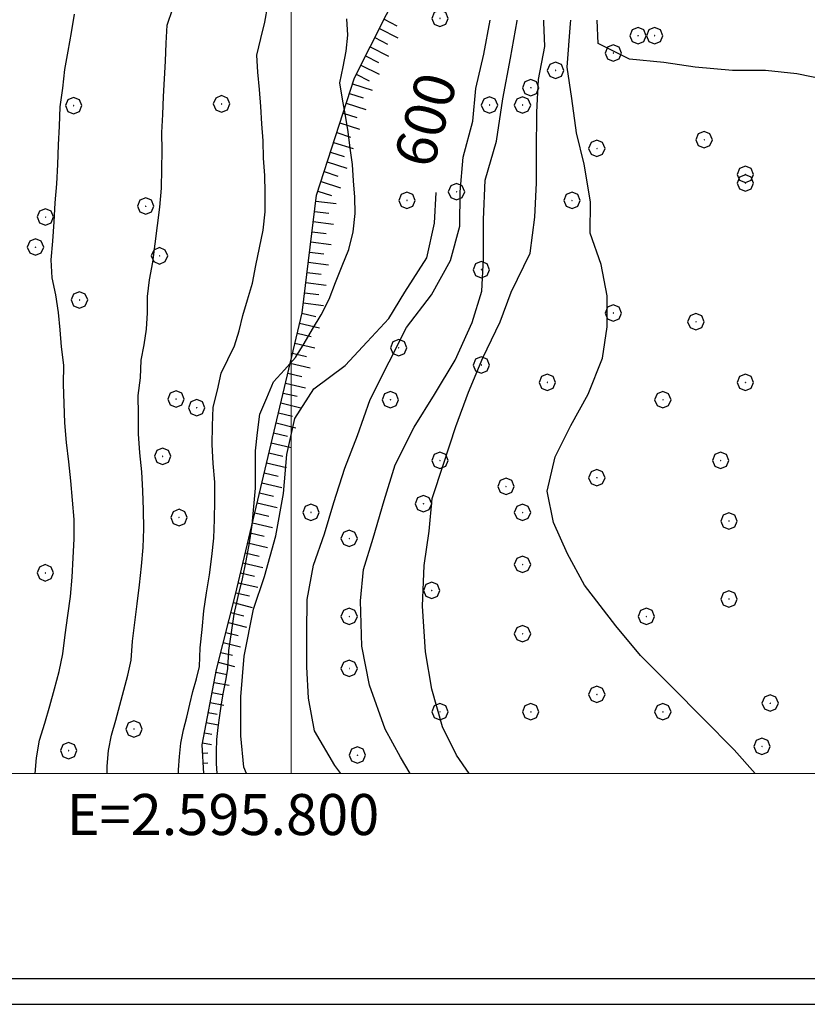
# Model space of a CAD drawing. Extents: x 2594338 to 2596645, y 4455610 to 4457262.
# Drawn here: x 2595774 to 2595850, y 4455778 to 4455873 of the extents above; entities that cross this region are included whole.
import ezdxf

# ---------------------------------------------------------------- set-up
doc = ezdxf.new("R2010")
doc.units = 0
doc.header["$LTSCALE"] = 2
doc.header["$MEASUREMENT"] = 0
doc.linetypes.add('LSCA1', pattern=[1, -0.5, -0.5])
for name, color, linetype in [('60100000', 1, 'LSCA1'), ('70400000', 1, 'Continuous'), ('80100000', 13, 'Continuous'), ('80200000', 1, 'Continuous'), ('A0130000', 4, 'Continuous'), ('C1', 1, 'Continuous'), ('C4', 8, 'Continuous'), ('PARAMETR', 1, 'Continuous')]:
    doc.layers.add(name, color=color, linetype=linetype)
doc.styles.get("Standard").update_dxf_attribs({"font": 'romans.shx'})

# ---------------------------------------------------------------- blocks, each defined once
blk = doc.blocks.new('CERCHIO1')
at = {"linetype": 'Continuous'}
for p, q in [((-0.28, 0.28), (-0.397, -0.002)), ((0.003, 0.398), (-0.28, 0.28)), ((0, 0), (-0.002, -0.003)), ((0.002, 0.002), (0, 0)), ((0.005, 0.003), (0.002, 0.002)), ((0.286, 0.28), (0.003, 0.398)), ((0.009, 0.003), (0.005, 0.003)), ((0.011, 0.001), (0.009, 0.003)), ((0.013, -0.001), (0.011, 0.001)), ((0.403, -0.002), (0.286, 0.28)), ((-0.397, -0.002), (-0.28, -0.285)), ((-0.28, -0.285), (0.003, -0.402)), ((-0.002, -0.003), (-0.002, -0.006)), ((-0.002, -0.006), (0, -0.009)), ((0, -0.009), (0.002, -0.011)), ((0.002, -0.011), (0.005, -0.013)), ((0.003, -0.402), (0.286, -0.285)), ((0.005, -0.013), (0.009, -0.012)), ((0.009, -0.012), (0.011, -0.011)), ((0.011, -0.011), (0.013, -0.008)), ((0.014, -0.005), (0.013, -0.001)), ((0.013, -0.008), (0.014, -0.005)), ((0.286, -0.285), (0.403, -0.002))]:
    blk.add_line(p, q, dxfattribs=at)
blk = doc.blocks.new('BA1LUNG')
at = {"linetype": 'Continuous'}
blk.add_line((0, 0), (1, 0), dxfattribs=at)
blk = doc.blocks.new('BA1CORT')
at = {"linetype": 'Continuous'}
blk.add_line((0, 0), (0.7, 0), dxfattribs=at)
blk = doc.blocks.new('P1')
at = {"layer": 'PARAMETR', "linetype": 'Continuous', "lineweight": 0, "flags": 128}
blk.add_lwpolyline([(2594400, 4455800), (2596200, 4455800), (2596200, 4457200), (2594400, 4457200)], close=True, dxfattribs=at)
for points in [[(2595800, 4455800), (2595800, 4457200)], [(2594400, 4455800), (2596200, 4455800)]]:
    blk.add_lwpolyline(points, dxfattribs=at)
at = {"layer": 'PARAMETR', "linetype": 'Continuous', "lineweight": 0}
blk.add_text('E=2.595.800', height=4, dxfattribs=at).set_placement((2595778.12, 4455794))

msp = doc.modelspace()

# ---------------------------------------------------------------- linework, layer by layer
at = {"layer": '60100000', "linetype": 'LSCA1', "flags": 128}
msp.add_lwpolyline([(2595791.494, 4455800), (2595791.327, 4455802.809), (2595792.723, 4455810.133), (2595794.576, 4455817.455), (2595801.07, 4455844.916), (2595802.478, 4455856.362), (2595806.176, 4455867.801), (2595814.008, 4455883.35), (2595819.541, 4455895.7), (2595829.232, 4455920.403), (2595833.394, 4455934.131), (2595838.013, 4455946.941), (2595845.816, 4455952.872), (2595850.407, 4455956.522), (2595872.925, 4455982.104), (2595882.575, 4455993.067), (2595889.475, 4456003.123), (2595897.287, 4456011.802), (2595910.148, 4456024.129), (2595916.581, 4456031.439), (2595927.137, 4456038.735)], dxfattribs=at)
at = {"layer": '80100000', "linetype": 'Continuous', "flags": 128}
for points in [[(2595859.249, 4455862.048), (2595858.422, 4455862.998), (2595855.229, 4455865.905), (2595852.336, 4455867.591), (2595849.288, 4455868.21), (2595846.239, 4455868.524), (2595843.036, 4455868.534), (2595839.377, 4455868.849), (2595836.329, 4455869.316), (2595832.975, 4455869.631), (2595829.929, 4455871.165), (2595829.827, 4455873.449)], [(2595795.638, 4455800), (2595795.381, 4455800.621), (2595795.085, 4455803.671), (2595795.097, 4455807.484), (2595795.413, 4455811.448), (2595796.342, 4455816.02), (2595797.419, 4455819.219), (2595798.498, 4455823.181), (2595799.273, 4455827.297), (2595799.589, 4455831.108), (2595800.362, 4455834.613), (2595802.201, 4455837.505), (2595805.257, 4455839.784), (2595807.399, 4455842.065), (2595809.541, 4455844.346), (2595811.074, 4455846.934), (2595813.219, 4455850.283), (2595813.991, 4455853.635), (2595814.13, 4455856.628)]]:
    msp.add_lwpolyline(points, dxfattribs=at)
at = {"layer": '80200000', "linetype": 'Continuous', "flags": 128}
for points in [[(2595782.064, 4455800), (2595782.067, 4455800.723), (2595782.216, 4455802.245), (2595782.479, 4455803.747), (2595782.914, 4455805.205), (2595783.306, 4455806.668), (2595783.688, 4455808.129), (2595784.073, 4455809.586), (2595784.413, 4455811.045), (2595784.553, 4455812.888), (2595784.775, 4455814.721), (2595784.996, 4455816.555), (2595785.212, 4455818.378), (2595785.41, 4455820.195), (2595785.564, 4455822.026), (2595785.65, 4455823.86), (2595785.623, 4455825.697), (2595785.547, 4455827.545), (2595785.44, 4455829.393), (2595785.248, 4455831.254), (2595785.126, 4455833.125), (2595785.112, 4455834.98), (2595785.097, 4455836.836), (2595785.332, 4455838.585), (2595785.393, 4455840.294), (2595785.665, 4455841.8), (2595785.902, 4455843.308), (2595786, 4455844.907), (2595785.995, 4455846.496), (2595786.184, 4455848.132), (2595786.507, 4455849.854), (2595786.733, 4455851.647), (2595786.968, 4455853.432), (2595787.219, 4455855.217), (2595787.37, 4455857.054), (2595787.399, 4455858.946), (2595787.425, 4455860.706), (2595787.399, 4455862.475), (2595787.509, 4455864.228), (2595787.547, 4455865.982), (2595787.66, 4455867.721), (2595787.768, 4455869.454), (2595787.82, 4455871.196), (2595787.91, 4455872.94), (2595788.457, 4455874.586)], [(2595789.033, 4455800), (2595789.029, 4455800.358), (2595789.108, 4455801.666), (2595789.252, 4455802.964), (2595789.498, 4455804.247), (2595789.822, 4455805.502), (2595790.12, 4455806.751), (2595790.428, 4455807.991), (2595790.763, 4455809.219), (2595791.075, 4455810.44), (2595791.129, 4455812.253), (2595791.315, 4455814.048), (2595791.5, 4455815.847), (2595791.758, 4455817.621), (2595792.05, 4455819.382), (2595792.279, 4455821.164), (2595792.456, 4455822.954), (2595792.544, 4455824.754), (2595792.561, 4455826.571), (2595792.55, 4455828.389), (2595792.407, 4455830.228), (2595792.295, 4455832.072), (2595792.344, 4455833.893), (2595792.395, 4455835.714), (2595792.826, 4455837.377), (2595793.177, 4455839.012), (2595793.841, 4455840.341), (2595794.471, 4455841.678), (2595794.925, 4455843.162), (2595795.294, 4455844.659), (2595795.76, 4455846.186), (2595796.242, 4455847.804), (2595796.578, 4455849.529), (2595796.928, 4455851.242), (2595797.286, 4455852.955), (2595797.472, 4455854.746), (2595797.465, 4455856.622), (2595797.435, 4455858.293), (2595797.318, 4455859.98), (2595797.283, 4455861.659), (2595797.142, 4455863.34), (2595797.051, 4455865.014), (2595796.934, 4455866.683), (2595796.765, 4455868.357), (2595796.655, 4455870.033), (2595797.04, 4455871.637), (2595797.447, 4455873.237), (2595797.725, 4455874.85)], [(2595775.046, 4455800), (2595775.18, 4455801.526), (2595775.46, 4455803.247), (2595776.007, 4455804.908), (2595776.491, 4455806.584), (2595776.947, 4455808.266), (2595777.383, 4455809.952), (2595777.75, 4455811.65), (2595777.978, 4455813.523), (2595778.235, 4455815.393), (2595778.491, 4455817.263), (2595778.667, 4455819.134), (2595778.768, 4455821.007), (2595778.848, 4455822.887), (2595778.844, 4455824.766), (2595778.701, 4455826.64), (2595778.533, 4455828.52), (2595778.33, 4455830.397), (2595778.09, 4455832.281), (2595777.958, 4455834.178), (2595777.879, 4455836.068), (2595777.798, 4455837.957), (2595777.837, 4455839.793), (2595777.61, 4455841.577), (2595777.489, 4455843.26), (2595777.333, 4455844.939), (2595777.075, 4455846.651), (2595776.695, 4455848.333), (2595776.608, 4455850.078), (2595776.772, 4455851.904), (2595776.888, 4455853.765), (2595777.009, 4455855.622), (2595777.152, 4455857.479), (2595777.267, 4455859.361), (2595777.332, 4455861.27), (2595777.415, 4455863.118), (2595777.479, 4455864.971), (2595777.734, 4455866.797), (2595777.953, 4455868.624), (2595778.269, 4455870.429), (2595778.601, 4455872.225), (2595778.874, 4455874.035)], [(2595792.778, 4455800), (2595792.713, 4455800.971), (2595792.723, 4455802.15), (2595792.76, 4455803.322), (2595792.895, 4455804.488), (2595793.065, 4455805.641), (2595793.224, 4455806.789), (2595793.404, 4455807.93), (2595793.625, 4455809.063), (2595793.837, 4455810.189), (2595793.942, 4455811.981), (2595794.203, 4455813.752), (2595794.462, 4455815.524), (2595794.83, 4455817.266), (2595795.263, 4455818.989), (2595795.624, 4455820.735), (2595795.948, 4455822.489), (2595796.199, 4455824.256), (2595796.372, 4455826.041), (2595796.523, 4455827.829), (2595796.52, 4455829.638), (2595796.53, 4455831.45), (2595796.735, 4455833.233), (2595796.948, 4455835.015), (2595797.629, 4455836.604), (2595798.298, 4455838.168), (2595799.365, 4455839.355), (2595800.413, 4455840.547), (2595801.277, 4455841.921), (2595802.086, 4455843.317), (2595802.936, 4455844.727), (2595803.724, 4455846.229), (2595804.339, 4455847.859), (2595804.978, 4455849.472), (2595805.629, 4455851.08), (2595806.056, 4455852.786), (2595806.233, 4455854.597), (2595806.221, 4455856.175), (2595806.091, 4455857.773), (2595805.997, 4455859.369), (2595805.762, 4455860.967), (2595805.555, 4455862.563), (2595805.301, 4455864.153), (2595804.996, 4455865.745), (2595804.766, 4455867.338), (2595805.066, 4455868.88), (2595805.379, 4455870.422), (2595805.518, 4455871.981), (2595805.426, 4455873.565)], [(2595804.856, 4455800), (2595804.253, 4455800.786), (2595802.28, 4455804.147), (2595801.68, 4455807.351), (2595801.536, 4455810.401), (2595801.546, 4455813.756), (2595801.556, 4455816.959), (2595802.176, 4455820.312), (2595803.252, 4455823.359), (2595804.176, 4455826.406), (2595805.254, 4455829.758), (2595806.483, 4455832.957), (2595807.714, 4455836.461), (2595809.554, 4455840.115), (2595811.242, 4455843.465), (2595813.691, 4455846.661), (2595815.531, 4455850.01), (2595816.456, 4455853.362), (2595816.466, 4455856.717), (2595816.781, 4455860.071), (2595817.706, 4455863.576), (2595818.021, 4455866.778), (2595818.793, 4455870.131), (2595819.407, 4455873.449)], [(2595811.622, 4455800), (2595810.679, 4455801.582), (2595809.162, 4455804.332), (2595807.649, 4455808.606), (2595806.898, 4455812.421), (2595806.759, 4455816.844), (2595807.073, 4455819.893), (2595807.997, 4455822.94), (2595809.075, 4455826.597), (2595810.153, 4455830.102), (2595811.994, 4455833.756), (2595813.986, 4455836.953), (2595815.979, 4455840.302), (2595817.667, 4455843.957), (2595818.591, 4455847.004), (2595818.753, 4455850.206), (2595818.764, 4455854.019), (2595818.928, 4455857.831), (2595820.007, 4455861.64), (2595820.629, 4455865.756), (2595821.403, 4455869.719), (2595822.024, 4455873.377), (2595822.032, 4455873.449)], [(2595817.35, 4455800), (2595816.131, 4455801.798), (2595814.767, 4455804.547), (2595813.71, 4455808.21), (2595813.111, 4455811.872), (2595812.819, 4455816.296), (2595812.983, 4455820.26), (2595813.451, 4455823.614), (2595813.765, 4455826.815), (2595814.843, 4455830.167), (2595816.074, 4455833.823), (2595817.303, 4455837.175), (2595818.686, 4455840.526), (2595820.374, 4455844.028), (2595821.45, 4455846.923), (2595823.291, 4455850.73), (2595823.759, 4455854.236), (2595823.922, 4455857.59), (2595823.931, 4455860.64), (2595823.942, 4455864.453), (2595824.104, 4455867.655), (2595824.723, 4455870.856), (2595824.632, 4455873.249), (2595824.648, 4455873.449)], [(2595845.253, 4455800), (2595843.195, 4455802.314), (2595840.154, 4455805.373), (2595837.113, 4455808.432), (2595834.072, 4455811.491), (2595831.641, 4455814.396), (2595828.602, 4455818.37), (2595826.934, 4455821.425), (2595825.57, 4455824.479), (2595824.969, 4455827.531), (2595825.742, 4455830.884), (2595827.276, 4455833.929), (2595828.962, 4455836.974), (2595830.345, 4455840.478), (2595830.812, 4455843.526), (2595830.821, 4455846.576), (2595830.22, 4455849.628), (2595829.161, 4455852.681), (2595829.171, 4455855.731), (2595828.571, 4455859.393), (2595827.818, 4455862.445), (2595827.37, 4455865.802), (2595826.922, 4455868.853), (2595827.24, 4455873.122), (2595827.254, 4455873.449)]]:
    msp.add_lwpolyline(points, dxfattribs=at)
at = {"layer": 'C1', "linetype": 'Continuous'}
for p, q in [((2594380, 4455780), (2596020, 4455780)), ((2594400, 4455780), (2596220, 4455780))]:
    msp.add_line(p, q, dxfattribs=at)
at = {"layer": 'C4', "linetype": 'Continuous'}
msp.add_line((2594377.5, 4455777.5), (2596222.5, 4455777.5), dxfattribs=at)

# ---------------------------------------------------------------- block references
at = {"color": 1, "linetype": 'Continuous', "lineweight": 0}
msp.add_blockref('P1', (0, 0), dxfattribs=at)
at = {"layer": '60100000', "linetype": 'Continuous'}
for name, p, xscale, yscale, zscale, rotation in [('BA1LUNG', (2595808.607, 4455872.628), 2.000000000527971, 2.000000000527971, 2.000000000527971, 333.2652544564617), ('BA1CORT', (2595809.057, 4455873.521), 2.000000000527971, 2.000000000527971, 2.000000000527971, 333.2652544564617), ('BA1CORT', (2595808.157, 4455871.735), 2.000000000527971, 2.000000000527971, 2.000000000527971, 333.2652544564617), ('BA1LUNG', (2595807.707, 4455870.842), 2.000000000527971, 2.000000000527971, 2.000000000527971, 333.2652544564617), ('BA1CORT', (2595807.258, 4455869.949), 2.000000000527971, 2.000000000527971, 2.000000000527971, 333.2652544564617), ('BA1LUNG', (2595806.808, 4455869.056), 2.000000000527971, 2.000000000527971, 2.000000000527971, 333.2652544564617), ('BA1CORT', (2595806.358, 4455868.163), 2.000000000527971, 2.000000000527971, 2.000000000527971, 333.2652544564617), ('BA1LUNG', (2595805.993, 4455867.235), 2.000000000173109, 2.000000000173109, 2.000000000173109, 342.0850169939122), ('BA1CORT', (2595805.685, 4455866.283), 2.000000000173109, 2.000000000173109, 2.000000000173109, 342.0850169939122), ('BA1LUNG', (2595805.377, 4455865.332), 2.000000000173109, 2.000000000173109, 2.000000000173109, 342.0850169939122), ('BA1CORT', (2595805.07, 4455864.38), 2.000000000173109, 2.000000000173109, 2.000000000173109, 342.0850169939122), ('BA1LUNG', (2595804.762, 4455863.429), 2.000000000173109, 2.000000000173109, 2.000000000173109, 342.0850169939122), ('BA1CORT', (2595804.455, 4455862.477), 2.000000000173109, 2.000000000173109, 2.000000000173109, 342.0850169939122), ('BA1LUNG', (2595804.147, 4455861.526), 2.000000000173109, 2.000000000173109, 2.000000000173109, 342.0850169939122), ('BA1CORT', (2595803.839, 4455860.574), 2.000000000173109, 2.000000000173109, 2.000000000173109, 342.0850169939122), ('BA1LUNG', (2595803.532, 4455859.623), 2.000000000173109, 2.000000000173109, 2.000000000173109, 342.0850169939122), ('BA1CORT', (2595803.224, 4455858.671), 2.000000000173109, 2.000000000173109, 2.000000000173109, 342.0850169939122), ('BA1LUNG', (2595802.917, 4455857.72), 2.000000000173109, 2.000000000173109, 2.000000000173109, 342.0850169939122), ('BA1CORT', (2595802.609, 4455856.768), 2.000000000173109, 2.000000000173109, 2.000000000173109, 342.0850169939122), ('BA1LUNG', (2595802.408, 4455855.793), 1.999999999850473, 1.999999999850473, 1.999999999850473, 352.9875721491035), ('BA1CORT', (2595802.286, 4455854.8), 1.999999999850473, 1.999999999850473, 1.999999999850473, 352.9875721491035), ('BA1LUNG', (2595802.164, 4455853.808), 1.999999999850473, 1.999999999850473, 1.999999999850473, 352.9875721491035), ('BA1CORT', (2595802.042, 4455852.815), 1.999999999850473, 1.999999999850473, 1.999999999850473, 352.9875721491035), ('BA1LUNG', (2595801.919, 4455851.823), 1.999999999850473, 1.999999999850473, 1.999999999850473, 352.9875721491035), ('BA1CORT', (2595801.797, 4455850.83), 1.999999999850473, 1.999999999850473, 1.999999999850473, 352.9875721491035), ('BA1LUNG', (2595801.675, 4455849.838), 1.999999999850473, 1.999999999850473, 1.999999999850473, 352.9875721491035), ('BA1CORT', (2595801.553, 4455848.845), 1.999999999850473, 1.999999999850473, 1.999999999850473, 352.9875721491035), ('BA1LUNG', (2595801.431, 4455847.853), 1.999999999850473, 1.999999999850473, 1.999999999850473, 352.9875721491035), ('BA1CORT', (2595801.309, 4455846.86), 1.999999999850473, 1.999999999850473, 1.999999999850473, 352.9875721491035), ('BA1LUNG', (2595801.187, 4455845.868), 1.999999999850473, 1.999999999850473, 1.999999999850473, 352.9875721491035), ('BA1CORT', (2595801.06, 4455844.876), 1.999999999560397, 1.999999999560397, 1.999999999560397, 346.6962094342487), ('BA1LUNG', (2595800.83, 4455843.903), 1.999999999560397, 1.999999999560397, 1.999999999560397, 346.6962094342487), ('BA1CORT', (2595800.6, 4455842.93), 1.999999999560397, 1.999999999560397, 1.999999999560397, 346.6962094342487), ('BA1LUNG', (2595800.37, 4455841.957), 1.999999999560397, 1.999999999560397, 1.999999999560397, 346.6962094342487), ('BA1CORT', (2595800.14, 4455840.983), 1.999999999560397, 1.999999999560397, 1.999999999560397, 346.6962094342487), ('BA1LUNG', (2595799.91, 4455840.01), 1.999999999560397, 1.999999999560397, 1.999999999560397, 346.6962094342487), ('BA1CORT', (2595799.68, 4455839.037), 1.999999999560397, 1.999999999560397, 1.999999999560397, 346.6962094342487), ('BA1LUNG', (2595799.45, 4455838.064), 1.999999999560397, 1.999999999560397, 1.999999999560397, 346.6962094342487), ('BA1CORT', (2595799.22, 4455837.091), 1.999999999560397, 1.999999999560397, 1.999999999560397, 346.6962094342487), ('BA1LUNG', (2595798.989, 4455836.118), 1.999999999560397, 1.999999999560397, 1.999999999560397, 346.6962094342487), ('BA1CORT', (2595798.759, 4455835.144), 1.999999999560397, 1.999999999560397, 1.999999999560397, 346.6962094342487), ('BA1LUNG', (2595798.529, 4455834.171), 1.999999999560397, 1.999999999560397, 1.999999999560397, 346.6962094342487), ('BA1CORT', (2595798.299, 4455833.198), 1.999999999560397, 1.999999999560397, 1.999999999560397, 346.6962094342487), ('BA1LUNG', (2595798.069, 4455832.225), 1.999999999560397, 1.999999999560397, 1.999999999560397, 346.6962094342487), ('BA1CORT', (2595797.839, 4455831.252), 1.999999999560397, 1.999999999560397, 1.999999999560397, 346.6962094342487), ('BA1LUNG', (2595797.609, 4455830.279), 1.999999999560397, 1.999999999560397, 1.999999999560397, 346.6962094342487), ('BA1CORT', (2595797.379, 4455829.305), 1.999999999560397, 1.999999999560397, 1.999999999560397, 346.6962094342487), ('BA1LUNG', (2595797.148, 4455828.332), 1.999999999560397, 1.999999999560397, 1.999999999560397, 346.6962094342487), ('BA1CORT', (2595796.918, 4455827.359), 1.999999999560397, 1.999999999560397, 1.999999999560397, 346.6962094342487), ('BA1LUNG', (2595796.688, 4455826.386), 1.999999999560397, 1.999999999560397, 1.999999999560397, 346.6962094342487), ('BA1CORT', (2595796.458, 4455825.413), 1.999999999560397, 1.999999999560397, 1.999999999560397, 346.6962094342487), ('BA1LUNG', (2595796.228, 4455824.44), 1.999999999560397, 1.999999999560397, 1.999999999560397, 346.6962094342487), ('BA1CORT', (2595795.998, 4455823.466), 1.999999999560397, 1.999999999560397, 1.999999999560397, 346.6962094342487), ('BA1LUNG', (2595795.768, 4455822.493), 1.999999999560397, 1.999999999560397, 1.999999999560397, 346.6962094342487), ('BA1CORT', (2595795.538, 4455821.52), 1.999999999560397, 1.999999999560397, 1.999999999560397, 346.6962094342487), ('BA1LUNG', (2595795.308, 4455820.547), 1.999999999560397, 1.999999999560397, 1.999999999560397, 346.6962094342487), ('BA1CORT', (2595795.077, 4455819.574), 1.999999999560397, 1.999999999560397, 1.999999999560397, 346.6962094342487), ('BA1LUNG', (2595794.847, 4455818.601), 1.967948898109914, 1.967948898109914, 1.967948898109914, 346.6962093988812), ('BA1CORT', (2595794.617, 4455817.627), 1.934253436485466, 1.934253436485466, 1.934253436485466, 346.6962094274868), ('BA1LUNG', (2595794.375, 4455816.657), 1.898735733710103, 1.898735733710103, 1.898735733710103, 345.7932152929629), ('BA1CORT', (2595794.129, 4455815.688), 1.861187372685319, 1.861187372685319, 1.861187372685319, 345.7932152817132), ('BA1LUNG', (2595793.884, 4455814.719), 1.821361999028403, 1.821361999028403, 1.821361999028403, 345.793215254641), ('BA1CORT', (2595793.638, 4455813.749), 1.778965516648349, 1.778965516648349, 1.778965516648349, 345.7932152656492), ('BA1LUNG', (2595793.393, 4455812.78), 1.733642892940526, 1.733642892940526, 1.733642892940526, 345.793215247303), ('BA1CORT', (2595793.147, 4455811.81), 1.684960070754501, 1.684960070754501, 1.684960070754501, 345.7932152374044), ('BA1LUNG', (2595792.902, 4455810.841), 1.632378617453541, 1.632378617453541, 1.632378617453541, 345.7932152433338), ('BA1CORT', (2595792.672, 4455809.868), 1.575219323247267, 1.575219323247267, 1.575219323247267, 349.2106334418037), ('BA1LUNG', (2595792.485, 4455808.886), 1.512608399415547, 1.512608399415547, 1.512608399415547, 349.2106334785784), ('BA1CORT', (2595792.298, 4455807.903), 1.443395235288746, 1.443395235288746, 1.443395235288746, 349.2106334138795), ('BA1LUNG', (2595792.111, 4455806.921), 1.366021500218495, 1.366021500218495, 1.366021500218495, 349.2106334789119), ('BA1CORT', (2595791.923, 4455805.939), 1.278302395423613, 1.278302395423613, 1.278302395423613, 349.2106334440086), ('BA1LUNG', (2595791.736, 4455804.956), 1.177038119205722, 1.177038119205722, 1.177038119205722, 349.2106334220784), ('BA1CORT', (2595791.549, 4455803.974), 1.05726790140489, 1.05726790140489, 1.05726790140489, 349.2106334312264), ('BA1LUNG', (2595791.362, 4455802.992), 0.9106810022078377, 0.9106810022078377, 0.9106810022078377, 349.2106334241047), ('BA1CORT', (2595791.375, 4455801.996), 0.7216976203464845, 0.7216976203464845, 0.7216976203464845, 3.406637412241253), ('BA1LUNG', (2595791.435, 4455800.998), 0.4553405021560505, 0.4553405021560505, 0.4553405021560505, 3.406637339059723)]:
    msp.add_blockref(name, p, dxfattribs=dict(at, xscale=xscale, yscale=yscale, zscale=zscale, rotation=rotation))
at = {"layer": '70400000', "linetype": 'Continuous', "xscale": 2, "yscale": 2, "zscale": 2}
for p in [(2595814.507, 4455873.614), (2595833.819, 4455871.924), (2595835.428, 4455871.924), (2595831.405, 4455870.235), (2595825.772, 4455868.545), (2595823.358, 4455866.855), (2595793.213, 4455865.28), (2595819.335, 4455865.165), (2595822.553, 4455865.165), (2595778.794, 4455865.107), (2595840.257, 4455861.785), (2595829.796, 4455860.94), (2595844.28, 4455858.406), (2595844.28, 4455857.561), (2595816.116, 4455856.716), (2595811.288, 4455855.871), (2595827.382, 4455855.871), (2595785.824, 4455855.313), (2595776.047, 4455854.255), (2595775.078, 4455851.316), (2595787.168, 4455850.47), (2595818.53, 4455849.111), (2595779.364, 4455846.161), (2595831.405, 4455844.887), (2595839.452, 4455844.042), (2595810.483, 4455841.507), (2595818.53, 4455839.817), (2595824.968, 4455838.128), (2595844.28, 4455838.128), (2595788.78, 4455836.506), (2595809.679, 4455836.438), (2595836.233, 4455836.438), (2595790.795, 4455835.66), (2595787.464, 4455830.933), (2595814.507, 4455830.523), (2595841.866, 4455830.523), (2595829.796, 4455828.833), (2595820.944, 4455827.988), (2595812.897, 4455826.299), (2595789.075, 4455824.955), (2595801.928, 4455825.46), (2595822.553, 4455825.454), (2595842.671, 4455824.609), (2595805.655, 4455822.919), (2595822.553, 4455820.384), (2595776.027, 4455819.564), (2595813.702, 4455817.849), (2595842.671, 4455817.004), (2595805.655, 4455815.315), (2595834.624, 4455815.315), (2595822.553, 4455813.625), (2595805.655, 4455810.245), (2595829.796, 4455807.71), (2595846.694, 4455806.865), (2595814.507, 4455806.02), (2595823.358, 4455806.02), (2595836.233, 4455806.02), (2595784.67, 4455804.334), (2595778.302, 4455802.232), (2595806.46, 4455801.796), (2595845.889, 4455802.641)]:
    msp.add_blockref('CERCHIO1', p, dxfattribs=at)

# ---------------------------------------------------------------- texts
at = {"layer": 'A0130000', "linetype": 'Continuous', "oblique": 15.3}
msp.add_text('600', height=4, rotation=74.18818, dxfattribs=at).set_placement((2595813.78, 4455858.806))

doc.saveas('drawing.dxf')
